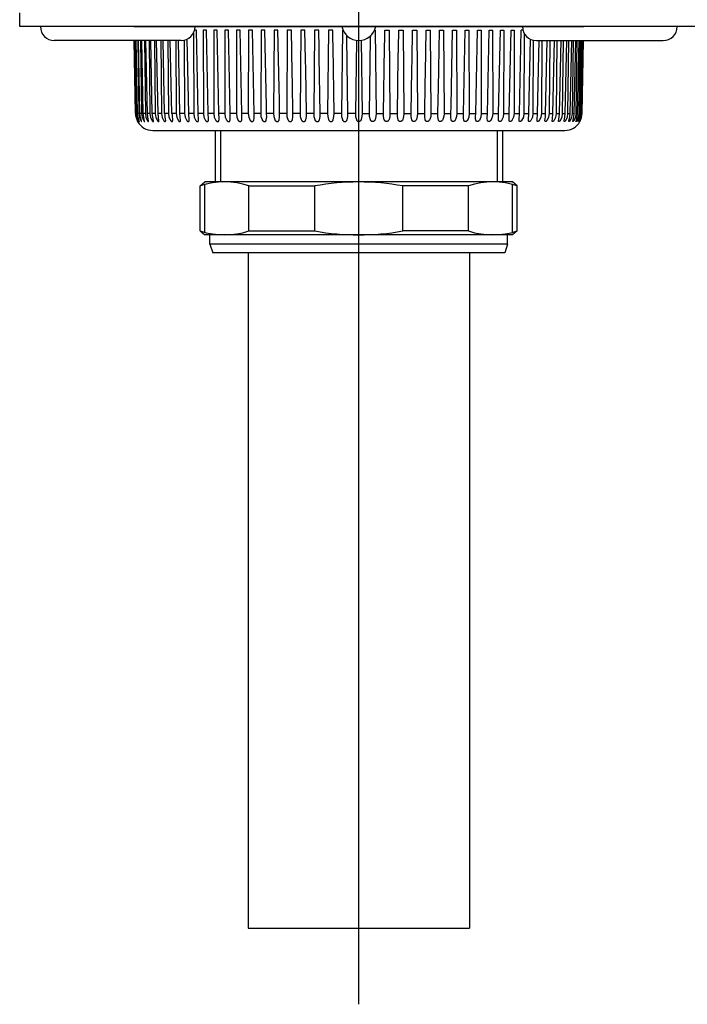
# Model space of a CAD drawing. Extents: x -210 to 210, y -148 to 148.
# Drawn here: x 50 to 70, y -92 to -64 of the extents above; entities that cross this region are included whole.
import ezdxf

# ---------------------------------------------------------------- set-up
doc = ezdxf.new("R2010")
doc.units = 0
doc.linetypes.add('CENTER', pattern=[50.8, 31.75, -6.35, 6.35, -6.35])
doc.layers.add('1_5', color=7, linetype='CONTINUOUS')

msp = doc.modelspace()

# ---------------------------------------------------------------- linework, layer by layer
at = {"layer": '1_5', "color": 110, "linetype": 'CENTER'}
msp.add_line((60.0107, -92), (60.0107, -29.861), dxfattribs=at)
at = {"layer": '1_5', "color": 3, "linetype": 'CONTINUOUS'}
for p, q in [((50.2107, -63.7444), (50.2107, -63.3444)), ((69.8107, -63.7444), (50.2107, -63.7444)), ((53.5107, -63.7444), (66.5107, -63.7444)), ((55.232, -63.9309), (55.2406, -66.2531)), ((55.3161, -63.8444), (55.2654, -63.8444)), ((55.369, -66.2531), (55.3161, -63.8444)), ((55.6075, -63.8444), (55.5175, -63.8444)), ((55.5175, -63.8444), (55.5232, -66.2531)), ((55.6599, -66.2531), (55.6075, -63.8444)), ((55.9163, -63.8444), (55.8212, -63.8444)), ((55.8212, -63.8444), (55.8235, -66.2531)), ((55.968, -66.2531), (55.9163, -63.8444)), ((56.1414, -63.8444), (56.1404, -66.2531)), ((56.2412, -63.8444), (56.1414, -63.8444)), ((56.2921, -66.2531), (56.2412, -63.8444)), ((56.4768, -63.8444), (56.4725, -66.2531)), ((56.581, -63.8444), (56.4768, -63.8444)), ((56.6308, -66.2531), (56.581, -63.8444)), ((56.8262, -63.8444), (56.8185, -66.2531)), ((56.9344, -63.8444), (56.8262, -63.8444)), ((56.9829, -66.2531), (56.9344, -63.8444)), ((57.1882, -63.8444), (57.1772, -66.2531)), ((57.2998, -63.8444), (57.1882, -63.8444)), ((57.3432, -66.0435), (57.2998, -63.8444)), ((57.5613, -63.8444), (57.5471, -66.2531)), ((57.676, -63.8444), (57.5613, -63.8444)), ((57.7089, -65.5248), (57.676, -63.8444)), ((57.944, -63.8444), (57.9266, -66.2531)), ((58.0614, -63.8444), (57.944, -63.8444)), ((58.0853, -65.0749), (58.0614, -63.8444)), ((58.3349, -63.8444), (58.3144, -66.2531)), ((58.4545, -63.8444), (58.3349, -63.8444)), ((58.4709, -64.6997), (58.4545, -63.8444)), ((58.7325, -63.8444), (58.7089, -66.2531)), ((58.8537, -63.8444), (58.7325, -63.8444)), ((58.8637, -64.3735), (58.8537, -63.8444)), ((59.1351, -63.8444), (59.1086, -66.2531)), ((59.2575, -63.8444), (59.1351, -63.8444)), ((59.2619, -64.0855), (59.2575, -63.8444)), ((59.5411, -63.8444), (59.5117, -66.2531)), ((59.5524, -63.8444), (59.5411, -63.8444)), ((59.6682, -64.0705), (59.6671, -64.0076)), ((60.3532, -64.0705), (60.3543, -64.0076)), ((60.4689, -63.8444), (60.4803, -63.8444)), ((60.4803, -63.8444), (60.5096, -66.2531)), ((60.7594, -64.0855), (60.7639, -63.8444)), ((60.7639, -63.8444), (60.8863, -63.8444)), ((60.8863, -63.8444), (60.9128, -66.2531)), ((61.1577, -64.3735), (61.1677, -63.8444)), ((61.1677, -63.8444), (61.2889, -63.8444)), ((61.2889, -63.8444), (61.3125, -66.2531)), ((61.5505, -64.6997), (61.5669, -63.8444)), ((61.5669, -63.8444), (61.6864, -63.8444)), ((61.6864, -63.8444), (61.7069, -66.2531)), ((61.9361, -65.0749), (61.96, -63.8444)), ((61.96, -63.8444), (62.0774, -63.8444)), ((62.0774, -63.8444), (62.0947, -66.2531)), ((62.3124, -65.5248), (62.3454, -63.8444)), ((62.3454, -63.8444), (62.4601, -63.8444)), ((62.4601, -63.8444), (62.4743, -66.2531)), ((62.6781, -66.0435), (62.7215, -63.8444)), ((62.7215, -63.8444), (62.8332, -63.8444)), ((62.8332, -63.8444), (62.8442, -66.2531)), ((63.0385, -66.2531), (63.087, -63.8444)), ((63.087, -63.8444), (63.1952, -63.8444)), ((63.1952, -63.8444), (63.2028, -66.2531)), ((63.3906, -66.2531), (63.4404, -63.8444)), ((63.4404, -63.8444), (63.5446, -63.8444)), ((63.5446, -63.8444), (63.5489, -66.2531)), ((63.7293, -66.2531), (63.7802, -63.8444)), ((63.7802, -63.8444), (63.88, -63.8444)), ((63.88, -63.8444), (63.881, -66.2531)), ((64.0533, -66.2531), (64.1051, -63.8444)), ((64.1051, -63.8444), (64.2002, -63.8444)), ((64.2002, -63.8444), (64.1979, -66.2531)), ((64.3614, -66.2531), (64.4139, -63.8444)), ((64.4139, -63.8444), (64.5038, -63.8444)), ((64.5038, -63.8444), (64.4982, -66.2531)), ((64.6524, -66.2531), (64.7053, -63.8444)), ((64.756, -63.8444), (64.7053, -63.8444)), ((64.7894, -63.9309), (64.7808, -66.2531)), ((54.8781, -64.1444), (51.2107, -64.1444)), ((53.5552, -66.2531), (53.518, -64.1444)), ((53.5267, -64.1444), (53.562, -66.2531)), ((53.5738, -66.2531), (53.535, -64.1444)), ((53.561, -64.1444), (53.5943, -66.2531)), ((53.6178, -66.2531), (53.5774, -64.1444)), ((53.6207, -64.1444), (53.6519, -66.2531)), ((53.6871, -66.2531), (53.6453, -64.1444)), ((53.7057, -64.1444), (53.7347, -66.2531)), ((53.7813, -66.2531), (53.7383, -64.1444)), ((53.8155, -64.1444), (53.8421, -66.2531)), ((53.9001, -66.2531), (53.8561, -64.1444)), ((53.9498, -64.1444), (53.974, -66.2531)), ((54.043, -66.2531), (53.9981, -64.1444)), ((54.108, -64.1444), (54.1296, -66.2531)), ((54.2095, -66.2531), (54.1639, -64.1444)), ((54.2895, -64.1444), (54.3085, -66.2531)), ((54.3988, -66.2531), (54.3528, -64.1444)), ((54.4935, -64.1444), (54.5099, -66.2531)), ((54.6104, -66.2531), (54.5639, -64.1444)), ((54.7194, -64.1444), (54.7329, -66.2531)), ((54.8432, -66.2531), (54.7966, -64.1444)), ((54.9661, -64.1346), (54.9768, -66.2531)), ((55.0964, -66.2531), (55.049, -64.106)), ((59.2661, -64.3247), (59.2619, -64.0855)), ((59.6989, -66.2531), (59.6682, -64.0705)), ((59.945, -64.14), (59.9169, -66.2531)), ((60.0763, -64.14), (60.1045, -66.2531)), ((60.3224, -66.2531), (60.3532, -64.0705)), ((60.7552, -64.3247), (60.7594, -64.0855)), ((64.925, -66.2531), (64.9723, -64.106)), ((65.0553, -64.1346), (65.0445, -66.2531)), ((65.1433, -64.1444), (68.8107, -64.1444)), ((65.1782, -66.2531), (65.2248, -64.1444)), ((65.302, -64.1444), (65.2884, -66.2531)), ((65.411, -66.2531), (65.4574, -64.1444)), ((65.5278, -64.1444), (65.5115, -66.2531)), ((65.6225, -66.2531), (65.6686, -64.1444)), ((65.7319, -64.1444), (65.7129, -66.2531)), ((65.8119, -66.2531), (65.8575, -64.1444)), ((65.9134, -64.1444), (65.8918, -66.2531)), ((65.9784, -66.2531), (66.0232, -64.1444)), ((66.0716, -64.1444), (66.0474, -66.2531)), ((66.1213, -66.2531), (66.1653, -64.1444)), ((66.2059, -64.1444), (66.1792, -66.2531)), ((66.2401, -66.2531), (66.283, -64.1444)), ((66.3157, -64.1444), (66.2867, -66.2531)), ((66.3343, -66.2531), (66.3761, -64.1444)), ((66.4007, -64.1444), (66.3694, -66.2531)), ((66.4036, -66.2531), (66.4439, -64.1444)), ((66.4604, -64.1444), (66.4271, -66.2531)), ((66.4476, -66.2531), (66.4864, -64.1444)), ((66.4947, -64.1444), (66.4594, -66.2531)), ((66.4662, -66.2531), (66.5034, -64.1444)), ((58.868, -64.6197), (58.8637, -64.3735)), ((59.2946, -66.2531), (59.2661, -64.3247)), ((60.7267, -66.2531), (60.7552, -64.3247)), ((61.1534, -64.6197), (61.1577, -64.3735)), ((58.4756, -64.9718), (58.4709, -64.6997)), ((58.8932, -66.2531), (58.868, -64.6197)), ((61.1282, -66.2531), (61.1534, -64.6197)), ((61.5458, -64.9718), (61.5505, -64.6997)), ((58.0908, -65.3918), (58.0853, -65.0749)), ((58.4961, -66.2531), (58.4756, -64.9718)), ((61.5253, -66.2531), (61.5458, -64.9718)), ((61.9306, -65.3918), (61.9361, -65.0749)), ((58.105, -66.2531), (58.0908, -65.3918)), ((61.9164, -66.2531), (61.9306, -65.3918)), ((57.7147, -65.8546), (57.7089, -65.5248)), ((62.3067, -65.8546), (62.3124, -65.5248)), ((57.7214, -66.2531), (57.7147, -65.8546)), ((62.2999, -66.2531), (62.3067, -65.8546)), ((53.562, -66.2531), (53.5552, -66.2531)), ((53.5943, -66.2531), (53.5738, -66.2531)), ((53.6519, -66.2531), (53.6178, -66.2531)), ((53.7347, -66.2531), (53.6871, -66.2531)), ((53.8421, -66.2531), (53.7813, -66.2531)), ((53.974, -66.2531), (53.9001, -66.2531)), ((54.1296, -66.2531), (54.043, -66.2531)), ((54.3085, -66.2531), (54.2095, -66.2531)), ((54.5099, -66.2531), (54.3988, -66.2531)), ((54.7329, -66.2531), (54.6104, -66.2531)), ((54.8592, -66.4465), (54.8432, -66.2531)), ((54.9768, -66.2531), (54.8432, -66.2531)), ((55.1093, -66.4364), (55.0964, -66.2531)), ((55.2406, -66.2531), (55.0964, -66.2531)), ((55.3792, -66.4249), (55.369, -66.2531)), ((55.5232, -66.2531), (55.369, -66.2531)), ((55.6677, -66.4115), (55.6599, -66.2531)), ((55.8235, -66.2531), (55.6599, -66.2531)), ((55.9737, -66.3959), (55.968, -66.2531)), ((56.1404, -66.2531), (55.968, -66.2531)), ((56.296, -66.3773), (56.2921, -66.2531)), ((56.4725, -66.2531), (56.2921, -66.2531)), ((56.6334, -66.3543), (56.6308, -66.2531)), ((56.8185, -66.2531), (56.6308, -66.2531)), ((56.9843, -66.3229), (56.9829, -66.2531)), ((57.1772, -66.2531), (56.9829, -66.2531)), ((57.3469, -66.2531), (57.3432, -66.0435)), ((57.5471, -66.2531), (57.3469, -66.2531)), ((57.9266, -66.2531), (57.7214, -66.2531)), ((58.3144, -66.2531), (58.105, -66.2531)), ((58.7089, -66.2531), (58.4961, -66.2531)), ((59.1086, -66.2531), (58.8932, -66.2531)), ((59.5117, -66.2531), (59.2946, -66.2531)), ((59.9169, -66.2531), (59.6989, -66.2531)), ((60.1045, -66.2531), (60.3224, -66.2531)), ((60.5096, -66.2531), (60.7267, -66.2531)), ((60.9128, -66.2531), (61.1282, -66.2531)), ((61.3125, -66.2531), (61.5253, -66.2531)), ((61.7069, -66.2531), (61.9164, -66.2531)), ((62.0947, -66.2531), (62.2999, -66.2531)), ((62.4743, -66.2531), (62.6745, -66.2531)), ((62.6745, -66.2531), (62.6781, -66.0435)), ((62.8442, -66.2531), (63.0385, -66.2531)), ((63.0371, -66.3229), (63.0385, -66.2531)), ((63.2028, -66.2531), (63.3906, -66.2531)), ((63.388, -66.3543), (63.3906, -66.2531)), ((63.5489, -66.2531), (63.7293, -66.2531)), ((63.7253, -66.3773), (63.7293, -66.2531)), ((63.881, -66.2531), (64.0533, -66.2531)), ((64.0477, -66.3959), (64.0533, -66.2531)), ((64.1979, -66.2531), (64.3614, -66.2531)), ((64.3537, -66.4115), (64.3614, -66.2531)), ((64.4982, -66.2531), (64.6524, -66.2531)), ((64.6422, -66.4249), (64.6524, -66.2531)), ((64.7808, -66.2531), (64.925, -66.2531)), ((64.912, -66.4364), (64.925, -66.2531)), ((65.0445, -66.2531), (65.1782, -66.2531)), ((65.1621, -66.4465), (65.1782, -66.2531)), ((65.2884, -66.2531), (65.411, -66.2531)), ((65.5115, -66.2531), (65.6225, -66.2531)), ((65.7129, -66.2531), (65.8119, -66.2531)), ((65.8918, -66.2531), (65.9784, -66.2531)), ((66.0474, -66.2531), (66.1213, -66.2531)), ((66.1792, -66.2531), (66.2401, -66.2531)), ((66.2867, -66.2531), (66.3343, -66.2531)), ((66.3694, -66.2531), (66.4036, -66.2531)), ((66.4271, -66.2531), (66.4476, -66.2531)), ((66.4594, -66.2531), (66.4662, -66.2531)), ((53.7327, -66.4892), (53.7337, -66.4859)), ((66.2887, -66.4892), (66.2877, -66.4859)), ((54.0544, -66.7444), (65.967, -66.7444)), ((55.8607, -66.7444), (55.8607, -68.2343)), ((64.1607, -66.7444), (64.1607, -68.2343)), ((55.4307, -68.3493), (55.5645, -68.2343)), ((64.4569, -68.2343), (55.5645, -68.2343)), ((64.5907, -68.3493), (64.4569, -68.2343)), ((55.4307, -69.6493), (55.4307, -68.3493)), ((55.5645, -69.6897), (55.5645, -68.309)), ((56.8359, -69.6493), (56.8359, -68.3493)), ((56.8359, -68.3493), (58.7393, -68.3493)), ((58.7393, -69.6493), (58.7393, -68.3493)), ((61.2821, -69.6493), (61.2821, -68.3493)), ((63.1855, -68.3493), (61.2821, -68.3493)), ((63.1855, -69.6493), (63.1855, -68.3493)), ((64.4569, -69.6897), (64.4569, -68.309)), ((64.5907, -69.6493), (64.5907, -68.3493)), ((55.4307, -69.6493), (55.5645, -69.7643)), ((56.8359, -69.6493), (58.7393, -69.6493)), ((63.1855, -69.6493), (61.2821, -69.6493)), ((64.5907, -69.6493), (64.4569, -69.7643)), ((64.4569, -69.7643), (55.5645, -69.7643)), ((55.7107, -70.0343), (55.7107, -69.7643)), ((64.3107, -70.0343), (64.3107, -69.7643)), ((64.3107, -70.0343), (55.7107, -70.0343)), ((55.7107, -70.0343), (55.794, -70.2843)), ((64.2274, -70.2843), (55.794, -70.2843)), ((56.8107, -70.2843), (56.8107, -89.7977)), ((63.2107, -70.2843), (63.2107, -89.7977)), ((64.3107, -70.0343), (64.2274, -70.2843))]:
    msp.add_line(p, q, dxfattribs=at)
at = {"layer": '1_5', "color": 110, "linetype": 'CONTINUOUS'}
for p, q in [((56.0107, -66.7444), (56.0107, -68.2343)), ((64.0107, -66.7444), (64.0107, -68.2343))]:
    msp.add_line(p, q, dxfattribs=at)
at = {"layer": '1_5', "color": 112, "linetype": 'CONTINUOUS'}
msp.add_line((56.8107, -89.7977), (63.2107, -89.7977), dxfattribs=at)
at = {"layer": '1_5', "color": 3, "linetype": 'CONTINUOUS'}
for points in [[(53.562, -66.2531), (53.5789, -66.3723), (53.6261, -66.4831), (53.6285, -66.4867), (53.6314, -66.4891)], [(53.6314, -66.4891), (53.6303, -66.4852), (53.5898, -66.3721), (53.5738, -66.2531)], [(53.5943, -66.2531), (53.6114, -66.3725), (53.6615, -66.4822), (53.6642, -66.4855), (53.6671, -66.4884), (53.6698, -66.4879)], [(53.6698, -66.4879), (53.669, -66.4836), (53.6679, -66.4797), (53.6326, -66.3687), (53.6178, -66.2531)], [(53.6519, -66.2531), (53.6689, -66.371), (53.7197, -66.4787), (53.7226, -66.4822), (53.7254, -66.4852), (53.7284, -66.4879), (53.7322, -66.4894), (53.7327, -66.4892)], [(53.7337, -66.4859), (53.7332, -66.4817), (53.7323, -66.4777), (53.701, -66.3671), (53.6871, -66.2531)], [(53.7347, -66.2531), (53.7519, -66.3715), (53.8053, -66.4787), (53.808, -66.4816), (53.8109, -66.4845), (53.8142, -66.4872), (53.8179, -66.4892), (53.8218, -66.4881), (53.8227, -66.484), (53.8227, -66.483)], [(53.8227, -66.483), (53.8223, -66.4784), (53.8216, -66.474), (53.7943, -66.3649), (53.7813, -66.2531)], [(53.8421, -66.2531), (53.8587, -66.3685), (53.9103, -66.4731), (53.9135, -66.4767), (53.9165, -66.4799), (53.9199, -66.4831), (53.9232, -66.4858), (53.9268, -66.4881), (53.9306, -66.4894), (53.9346, -66.4881), (53.9363, -66.484), (53.9366, -66.4797), (53.9366, -66.4794)], [(53.9366, -66.4794), (53.9363, -66.4748), (53.9357, -66.47), (53.912, -66.3625), (53.9001, -66.2531)], [(53.974, -66.2531), (53.9911, -66.3709), (54.0468, -66.4761), (54.0501, -66.4793), (54.0533, -66.4822), (54.0567, -66.4848), (54.0603, -66.4872), (54.0643, -66.4889), (54.0685, -66.4894), (54.0722, -66.4873), (54.074, -66.4836), (54.0747, -66.479), (54.0748, -66.4748)], [(54.0748, -66.4748), (54.0746, -66.47), (54.074, -66.465), (54.0539, -66.3597), (54.043, -66.2531)], [(54.1296, -66.2531), (54.1469, -66.3713), (54.2043, -66.4761), (54.2078, -66.4793), (54.2112, -66.4822), (54.2149, -66.4848), (54.2184, -66.4869), (54.2222, -66.4886), (54.2261, -66.4894), (54.2303, -66.4888), (54.2336, -66.4862), (54.2355, -66.4822), (54.2365, -66.4777), (54.2368, -66.4733), (54.2369, -66.4693)], [(54.2369, -66.4693), (54.2367, -66.465), (54.2197, -66.3595), (54.2095, -66.2531)], [(54.3085, -66.2531), (54.3246, -66.3674), (54.3782, -66.4696), (54.3816, -66.4731), (54.3847, -66.4761), (54.3884, -66.4793), (54.392, -66.4822), (54.3955, -66.4845), (54.3993, -66.4867), (54.403, -66.4883), (54.4072, -66.4893), (54.4114, -66.4893), (54.4152, -66.4877), (54.4181, -66.4848), (54.4199, -66.4812), (54.4211, -66.477), (54.4218, -66.4725), (54.4221, -66.4683), (54.4222, -66.4638), (54.4221, -66.4628)], [(54.5099, -66.2531), (54.5252, -66.3651), (54.5769, -66.4657), (54.5804, -66.4695), (54.584, -66.4731), (54.5872, -66.476), (54.5904, -66.4787), (54.5943, -66.4816), (54.598, -66.4841), (54.6016, -66.4861), (54.6056, -66.4879), (54.6096, -66.489), (54.6139, -66.4895), (54.618, -66.4888), (54.6218, -66.4868), (54.6246, -66.4838), (54.6266, -66.4802), (54.6279, -66.4763), (54.6289, -66.4717), (54.6295, -66.467), (54.6298, -66.4629), (54.6299, -66.4586), (54.6299, -66.4552)], [(54.7329, -66.2531), (54.7481, -66.3653), (54.8005, -66.4657), (54.8041, -66.4695), (54.807, -66.4723), (54.8104, -66.4754), (54.8137, -66.478), (54.817, -66.4805), (54.8209, -66.4831), (54.8245, -66.4852), (54.8282, -66.4869), (54.8325, -66.4884), (54.8366, -66.4893), (54.8406, -66.4894), (54.845, -66.4886), (54.8489, -66.4865), (54.852, -66.4834), (54.8544, -66.4797), (54.8561, -66.4756), (54.8572, -66.4717), (54.8581, -66.467), (54.8587, -66.4629), (54.859, -66.4586), (54.8592, -66.4542), (54.8593, -66.4483), (54.8592, -66.4465)], [(54.9768, -66.2531), (54.9911, -66.3629), (55.041, -66.4618), (55.0446, -66.4657), (55.0483, -66.4695), (55.0514, -66.4723), (55.0549, -66.4754), (55.0583, -66.478), (55.0617, -66.4805), (55.0659, -66.4831), (55.0696, -66.4852), (55.0735, -66.4869), (55.0774, -66.4883), (55.0819, -66.4892), (55.0863, -66.4895), (55.0907, -66.4888), (55.0946, -66.4873), (55.0981, -66.4848), (55.101, -66.4817), (55.1034, -66.4777), (55.1053, -66.4733), (55.1066, -66.4692), (55.1076, -66.4643), (55.1083, -66.4601), (55.1088, -66.4557), (55.1093, -66.4461), (55.1093, -66.4364)], [(55.2406, -66.2531), (55.2546, -66.363), (55.3047, -66.4618), (55.3084, -66.4657), (55.3122, -66.4695), (55.3153, -66.4723), (55.3189, -66.4754), (55.3224, -66.478), (55.326, -66.4805), (55.3295, -66.4826), (55.3335, -66.4848), (55.3377, -66.4867), (55.3418, -66.4881), (55.346, -66.489), (55.3503, -66.4895), (55.3547, -66.4892), (55.3591, -66.4881), (55.363, -66.4862), (55.3665, -66.4834), (55.3693, -66.4802), (55.3717, -66.4763), (55.3735, -66.4725), (55.375, -66.4683), (55.3761, -66.4643), (55.377, -66.4601), (55.3777, -66.4557), (55.3791, -66.4403), (55.3792, -66.4249)], [(55.5232, -66.2531), (55.536, -66.3605), (55.5833, -66.4577), (55.5869, -66.4618), (55.5907, -66.4657), (55.5946, -66.4695), (55.5977, -66.4723), (55.6015, -66.4754), (55.6051, -66.478), (55.6087, -66.4805), (55.6123, -66.4826), (55.6166, -66.4848), (55.6209, -66.4867), (55.6252, -66.4881), (55.6296, -66.489), (55.6342, -66.4895), (55.6383, -66.4893), (55.6426, -66.4884), (55.6468, -66.4868), (55.6504, -66.4845), (55.6535, -66.4817), (55.6563, -66.4784), (55.6585, -66.4748), (55.6605, -66.4709), (55.662, -66.467), (55.6633, -66.4629), (55.6644, -66.4586), (55.6653, -66.4542), (55.6675, -66.4329), (55.6677, -66.4115)], [(55.8235, -66.2531), (55.8359, -66.3604), (55.883, -66.4577), (55.8866, -66.4618), (55.8904, -66.4657), (55.8944, -66.4695), (55.8976, -66.4723), (55.9014, -66.4754), (55.9051, -66.478), (55.9089, -66.4805), (55.9126, -66.4826), (55.9162, -66.4845), (55.9207, -66.4864), (55.9252, -66.4879), (55.9293, -66.4888), (55.9333, -66.4894), (55.9379, -66.4894), (55.9421, -66.4889), (55.9465, -66.4877), (55.9505, -66.4859), (55.9542, -66.4834), (55.9576, -66.4802), (55.9603, -66.477), (55.9627, -66.4733), (55.9648, -66.4692), (55.9668, -66.4643), (55.9682, -66.4601), (55.9694, -66.4557), (55.9734, -66.4259), (55.9737, -66.3959)], [(56.1404, -66.2531), (56.1517, -66.3577), (56.1954, -66.4535), (56.1989, -66.4577), (56.2026, -66.4618), (56.2065, -66.4657), (56.2104, -66.4695), (56.2137, -66.4723), (56.2176, -66.4754), (56.2214, -66.478), (56.2252, -66.4805), (56.229, -66.4826), (56.2328, -66.4845), (56.2365, -66.4861), (56.2404, -66.4874), (56.245, -66.4886), (56.249, -66.4892), (56.2532, -66.4895), (56.2578, -66.4892), (56.262, -66.4884), (56.2662, -66.4871), (56.2699, -66.4852), (56.2736, -66.4827), (56.2769, -66.4797), (56.2799, -66.4763), (56.2825, -66.4725), (56.2848, -66.4683), (56.2867, -66.4643), (56.2883, -66.4601), (56.2897, -66.4557), (56.2912, -66.4503), (56.2957, -66.4139), (56.296, -66.3773)], [(56.4725, -66.2531), (56.4833, -66.3576), (56.5264, -66.4535), (56.5299, -66.4577), (56.5336, -66.4618), (56.5375, -66.4657), (56.5415, -66.4695), (56.5448, -66.4723), (56.5487, -66.4754), (56.5525, -66.478), (56.5565, -66.4805), (56.5603, -66.4826), (56.5642, -66.4845), (56.5681, -66.4861), (56.5721, -66.4874), (56.5761, -66.4884), (56.5801, -66.4891), (56.5847, -66.4895), (56.5888, -66.4894), (56.5933, -66.4887), (56.5977, -66.4875), (56.6017, -66.4859), (56.6053, -66.4838), (56.6087, -66.4812), (56.6118, -66.4784), (56.6149, -66.4748), (56.6177, -66.4709), (56.6199, -66.467), (56.6219, -66.4629), (56.6237, -66.4586), (56.6253, -66.4542), (56.6265, -66.4503), (56.6329, -66.4025), (56.6334, -66.3543)], [(56.8185, -66.2531), (56.8287, -66.3576), (56.8712, -66.4535), (56.8749, -66.458), (56.8788, -66.4622), (56.8828, -66.4663), (56.8864, -66.4696), (56.8896, -66.4723), (56.8936, -66.4754), (56.8974, -66.478), (56.9014, -66.4805), (56.9053, -66.4827), (56.9092, -66.4845), (56.9132, -66.4861), (56.9173, -66.4874), (56.9214, -66.4884), (56.9256, -66.4891), (56.9303, -66.4895), (56.9346, -66.4894), (56.9387, -66.4888), (56.9432, -66.4877), (56.9474, -66.4862), (56.9515, -66.484), (56.955, -66.4817), (56.9582, -66.479), (56.9616, -66.4755), (56.9647, -66.4717), (56.9669, -66.4683), (56.9695, -66.4638), (56.9714, -66.4599), (56.9735, -66.4549), (56.9753, -66.4497), (56.9842, -66.3866), (56.9843, -66.3229)], [(57.1772, -66.2531), (57.1846, -66.3451), (57.2143, -66.4325), (57.2209, -66.4433), (57.2283, -66.4535), (57.232, -66.458), (57.2358, -66.4622), (57.2399, -66.4663), (57.2435, -66.4696), (57.2467, -66.4723), (57.2507, -66.4754), (57.2545, -66.478), (57.2585, -66.4805), (57.2625, -66.4827), (57.2665, -66.4845), (57.2705, -66.4861), (57.2747, -66.4874), (57.2789, -66.4884), (57.2832, -66.4891), (57.2873, -66.4894), (57.2918, -66.4894), (57.2961, -66.4889), (57.3001, -66.4881), (57.3043, -66.4868), (57.3087, -66.4848), (57.3124, -66.4827), (57.3158, -66.4802), (57.3195, -66.477), (57.3223, -66.474), (57.3249, -66.4709), (57.3274, -66.4672), (57.3301, -66.4627), (57.3324, -66.4583), (57.3346, -66.4532), (57.3365, -66.448), (57.3486, -66.3509), (57.3469, -66.2531)], [(57.5471, -66.2531), (57.5539, -66.345), (57.5826, -66.4325), (57.5891, -66.4433), (57.5964, -66.4535), (57.6, -66.458), (57.6039, -66.4622), (57.6079, -66.4663), (57.6115, -66.4696), (57.6147, -66.4723), (57.6187, -66.4754), (57.6225, -66.478), (57.6266, -66.4805), (57.6306, -66.4827), (57.6346, -66.4845), (57.6387, -66.4861), (57.6429, -66.4874), (57.6472, -66.4884), (57.6516, -66.4891), (57.6558, -66.4894), (57.6604, -66.4894), (57.6648, -66.4889), (57.6689, -66.4881), (57.6734, -66.4868), (57.6772, -66.4852), (57.6811, -66.4831), (57.6848, -66.4807), (57.6885, -66.4777), (57.6916, -66.4748), (57.6944, -66.4717), (57.697, -66.4683), (57.6993, -66.465), (57.7014, -66.4615), (57.704, -66.4566), (57.7064, -66.4515), (57.7085, -66.4462), (57.7224, -66.3502), (57.7214, -66.2531)], [(57.9266, -66.2531), (57.9331, -66.3448), (57.9605, -66.4325), (57.9669, -66.4433), (57.9741, -66.4535), (57.9776, -66.458), (57.9814, -66.4622), (57.9854, -66.4663), (57.989, -66.4696), (57.9921, -66.4723), (57.9961, -66.4754), (58, -66.478), (58.004, -66.4805), (58.008, -66.4827), (58.0121, -66.4845), (58.0162, -66.4861), (58.0205, -66.4874), (58.0248, -66.4884), (58.0293, -66.4891), (58.0335, -66.4894), (58.0383, -66.4894), (58.0428, -66.4889), (58.0471, -66.4881), (58.0517, -66.4868), (58.0556, -66.4852), (58.0597, -66.4831), (58.0635, -66.4807), (58.0675, -66.4777), (58.0707, -66.4748), (58.0737, -66.4717), (58.0765, -66.4683), (58.0789, -66.465), (58.0812, -66.4615), (58.0841, -66.4566), (58.0866, -66.4515), (58.0889, -66.4462), (58.0905, -66.4421), (58.0919, -66.4379), (58.1052, -66.346), (58.105, -66.2531)], [(58.3144, -66.2531), (58.3203, -66.3446), (58.3466, -66.4325), (58.3527, -66.4433), (58.3597, -66.4535), (58.3632, -66.458), (58.367, -66.4622), (58.3709, -66.4663), (58.3744, -66.4696), (58.3775, -66.4723), (58.3815, -66.4754), (58.3853, -66.478), (58.3894, -66.4805), (58.3934, -66.4827), (58.3974, -66.4845), (58.4016, -66.4861), (58.4059, -66.4874), (58.4103, -66.4884), (58.4148, -66.4891), (58.4191, -66.4894), (58.4239, -66.4894), (58.4286, -66.4889), (58.433, -66.4881), (58.4368, -66.487), (58.441, -66.4855), (58.4451, -66.4836), (58.4492, -66.4812), (58.4533, -66.4784), (58.4567, -66.4755), (58.4599, -66.4725), (58.4629, -66.4692), (58.4662, -66.465), (58.4686, -66.4615), (58.4717, -66.4566), (58.4744, -66.4515), (58.4769, -66.4462), (58.4786, -66.4421), (58.4802, -66.4379), (58.4956, -66.3461), (58.4961, -66.2531)], [(58.7089, -66.2531), (58.7142, -66.3445), (58.7391, -66.4325), (58.7451, -66.4433), (58.7519, -66.4535), (58.7554, -66.458), (58.759, -66.4622), (58.7629, -66.4663), (58.7663, -66.4696), (58.7694, -66.4723), (58.7733, -66.4754), (58.7771, -66.478), (58.7811, -66.4805), (58.7851, -66.4827), (58.7892, -66.4845), (58.7933, -66.4861), (58.7976, -66.4874), (58.8021, -66.4884), (58.8066, -66.4891), (58.811, -66.4894), (58.8151, -66.4894), (58.8191, -66.4891), (58.8235, -66.4884), (58.8282, -66.4873), (58.8324, -66.4859), (58.8366, -66.484), (58.841, -66.4817), (58.8451, -66.479), (58.8487, -66.4763), (58.8521, -66.4733), (58.8553, -66.47), (58.8587, -66.4661), (58.8613, -66.4627), (58.8643, -66.4583), (58.8673, -66.4532), (58.8701, -66.448), (58.8719, -66.4442), (58.8737, -66.44), (58.8755, -66.4354), (58.8921, -66.345), (58.8932, -66.2531)], [(59.1086, -66.2531), (59.1132, -66.3443), (59.1367, -66.4325), (59.1425, -66.4433), (59.1491, -66.4535), (59.1524, -66.458), (59.156, -66.4622), (59.1598, -66.4663), (59.1631, -66.4696), (59.1662, -66.4723), (59.17, -66.4754), (59.1738, -66.478), (59.1777, -66.4805), (59.1817, -66.4827), (59.1857, -66.4845), (59.1899, -66.4861), (59.1942, -66.4874), (59.1986, -66.4884), (59.2032, -66.4891), (59.2076, -66.4894), (59.2117, -66.4894), (59.2158, -66.4891), (59.2203, -66.4884), (59.2242, -66.4875), (59.2285, -66.4862), (59.2327, -66.4845), (59.2364, -66.4827), (59.2406, -66.4802), (59.2443, -66.4777), (59.2479, -66.4748), (59.2513, -66.4717), (59.2546, -66.4683), (59.2574, -66.465), (59.2602, -66.4615), (59.2636, -66.4566), (59.2667, -66.4515), (59.2695, -66.4462), (59.2715, -66.4421), (59.2734, -66.4379), (59.2927, -66.3465), (59.2946, -66.2531)], [(59.5117, -66.2531), (59.5158, -66.3441), (59.5378, -66.4325), (59.5433, -66.4433), (59.5497, -66.4535), (59.5529, -66.458), (59.5563, -66.4622), (59.56, -66.4663), (59.5633, -66.4696), (59.5672, -66.4731), (59.5709, -66.4761), (59.5747, -66.4787), (59.5786, -66.4811), (59.5825, -66.4831), (59.5863, -66.4848), (59.5905, -66.4864), (59.5948, -66.4876), (59.5991, -66.4886), (59.6036, -66.4892), (59.6082, -66.4895), (59.6123, -66.4894), (59.6164, -66.489), (59.6209, -66.4883), (59.625, -66.4873), (59.6294, -66.4859), (59.6338, -66.484), (59.6375, -66.4822), (59.6417, -66.4797), (59.6456, -66.477), (59.6493, -66.474), (59.6528, -66.4709), (59.6563, -66.4672), (59.6593, -66.4638), (59.6624, -66.4599), (59.6647, -66.4566), (59.6669, -66.4532), (59.669, -66.4497), (59.671, -66.4462), (59.6731, -66.4421), (59.6751, -66.4379), (59.6963, -66.3467), (59.6989, -66.2531)], [(59.9169, -66.2531), (59.9203, -66.3439), (59.9407, -66.4325), (59.9459, -66.4433), (59.952, -66.4535), (59.9551, -66.458), (59.9585, -66.4622), (59.962, -66.4663), (59.9652, -66.4696), (59.969, -66.4731), (59.9727, -66.4761), (59.9763, -66.4787), (59.9802, -66.4811), (59.9841, -66.4831), (59.9878, -66.4848), (59.9919, -66.4864), (59.9962, -66.4876), (60.0005, -66.4886), (60.005, -66.4892), (60.0094, -66.4895), (60.0107, -66.4895)], [(60.1045, -66.2531), (60.1011, -66.3439), (60.0806, -66.4325), (60.0754, -66.4433), (60.0693, -66.4535), (60.0662, -66.458), (60.0629, -66.4622), (60.0594, -66.4663), (60.0562, -66.4696), (60.0524, -66.4731), (60.0487, -66.4761), (60.045, -66.4787), (60.0412, -66.4811), (60.0373, -66.4831), (60.0336, -66.4848), (60.0295, -66.4864), (60.0252, -66.4876), (60.0209, -66.4886), (60.0164, -66.4892), (60.012, -66.4895), (60.0107, -66.4895)], [(60.5096, -66.2531), (60.5056, -66.3441), (60.4836, -66.4325), (60.4781, -66.4433), (60.4717, -66.4535), (60.4685, -66.458), (60.4651, -66.4622), (60.4614, -66.4663), (60.4581, -66.4696), (60.4542, -66.4731), (60.4505, -66.4761), (60.4467, -66.4787), (60.4427, -66.4811), (60.4388, -66.4831), (60.4351, -66.4848), (60.4309, -66.4864), (60.4266, -66.4876), (60.4223, -66.4886), (60.4177, -66.4892), (60.4132, -66.4895), (60.4091, -66.4894), (60.405, -66.489), (60.4004, -66.4883), (60.3964, -66.4873), (60.392, -66.4859), (60.3876, -66.484), (60.3839, -66.4822), (60.3797, -66.4797), (60.3758, -66.477), (60.3721, -66.474), (60.3686, -66.4709), (60.365, -66.4672), (60.3621, -66.4638), (60.359, -66.4599), (60.3567, -66.4566), (60.3544, -66.4532), (60.3523, -66.4497), (60.3504, -66.4462), (60.3482, -66.4421), (60.3463, -66.4379), (60.3251, -66.3467), (60.3224, -66.2531)], [(60.9128, -66.2531), (60.9081, -66.3443), (60.8846, -66.4325), (60.8789, -66.4433), (60.8723, -66.4535), (60.869, -66.458), (60.8654, -66.4622), (60.8616, -66.4663), (60.8582, -66.4696), (60.8552, -66.4723), (60.8514, -66.4754), (60.8476, -66.478), (60.8436, -66.4805), (60.8397, -66.4827), (60.8357, -66.4845), (60.8315, -66.4861), (60.8272, -66.4874), (60.8228, -66.4884), (60.8182, -66.4891), (60.8138, -66.4894), (60.8097, -66.4894), (60.8056, -66.4891), (60.8011, -66.4884), (60.7971, -66.4875), (60.7929, -66.4862), (60.7886, -66.4845), (60.7849, -66.4827), (60.7808, -66.4802), (60.7771, -66.4777), (60.7735, -66.4748), (60.7701, -66.4717), (60.7668, -66.4683), (60.7639, -66.465), (60.7612, -66.4615), (60.7578, -66.4566), (60.7547, -66.4515), (60.7519, -66.4462), (60.7499, -66.4421), (60.748, -66.4379), (60.7287, -66.3465), (60.7267, -66.2531)], [(61.3125, -66.2531), (61.3072, -66.3445), (61.2822, -66.4325), (61.2763, -66.4433), (61.2694, -66.4535), (61.266, -66.458), (61.2624, -66.4622), (61.2585, -66.4663), (61.2551, -66.4696), (61.252, -66.4723), (61.2481, -66.4754), (61.2443, -66.478), (61.2403, -66.4805), (61.2362, -66.4827), (61.2322, -66.4845), (61.2281, -66.4861), (61.2237, -66.4874), (61.2193, -66.4884), (61.2148, -66.4891), (61.2104, -66.4894), (61.2063, -66.4894), (61.2023, -66.4891), (61.1978, -66.4884), (61.1932, -66.4873), (61.1889, -66.4859), (61.1847, -66.484), (61.1804, -66.4817), (61.1763, -66.479), (61.1727, -66.4763), (61.1693, -66.4733), (61.1661, -66.47), (61.1627, -66.4661), (61.1601, -66.4627), (61.1571, -66.4583), (61.154, -66.4532), (61.1513, -66.448), (61.1495, -66.4442), (61.1477, -66.44), (61.1458, -66.4354), (61.1293, -66.345), (61.1282, -66.2531)], [(61.7069, -66.2531), (61.7011, -66.3446), (61.6748, -66.4325), (61.6687, -66.4433), (61.6616, -66.4535), (61.6581, -66.458), (61.6544, -66.4622), (61.6505, -66.4663), (61.647, -66.4696), (61.6438, -66.4723), (61.6399, -66.4754), (61.636, -66.478), (61.632, -66.4805), (61.628, -66.4827), (61.624, -66.4845), (61.6198, -66.4861), (61.6155, -66.4874), (61.6111, -66.4884), (61.6066, -66.4891), (61.6023, -66.4894), (61.5975, -66.4894), (61.5928, -66.4889), (61.5884, -66.4881), (61.5845, -66.487), (61.5804, -66.4855), (61.5763, -66.4836), (61.5722, -66.4812), (61.5681, -66.4784), (61.5647, -66.4755), (61.5615, -66.4725), (61.5585, -66.4692), (61.5552, -66.465), (61.5527, -66.4615), (61.5497, -66.4566), (61.547, -66.4515), (61.5445, -66.4462), (61.5427, -66.4421), (61.5412, -66.4379), (61.5258, -66.3461), (61.5253, -66.2531)], [(62.0947, -66.2531), (62.0883, -66.3448), (62.0608, -66.4325), (62.0545, -66.4433), (62.0473, -66.4535), (62.0437, -66.458), (62.04, -66.4622), (62.036, -66.4663), (62.0324, -66.4696), (62.0292, -66.4723), (62.0253, -66.4754), (62.0214, -66.478), (62.0174, -66.4805), (62.0133, -66.4827), (62.0093, -66.4845), (62.0052, -66.4861), (62.0009, -66.4874), (61.9966, -66.4884), (61.9921, -66.4891), (61.9878, -66.4894), (61.9831, -66.4894), (61.9786, -66.4889), (61.9743, -66.4881), (61.9697, -66.4868), (61.9658, -66.4852), (61.9617, -66.4831), (61.9579, -66.4807), (61.9539, -66.4777), (61.9507, -66.4748), (61.9477, -66.4717), (61.9449, -66.4683), (61.9424, -66.465), (61.9402, -66.4615), (61.9373, -66.4566), (61.9348, -66.4515), (61.9325, -66.4462), (61.9309, -66.4421), (61.9294, -66.4379), (61.9162, -66.346), (61.9164, -66.2531)], [(62.4743, -66.2531), (62.4675, -66.345), (62.4388, -66.4325), (62.4323, -66.4433), (62.425, -66.4535), (62.4213, -66.458), (62.4175, -66.4622), (62.4135, -66.4663), (62.4099, -66.4696), (62.4067, -66.4723), (62.4027, -66.4754), (62.3988, -66.478), (62.3948, -66.4805), (62.3908, -66.4827), (62.3868, -66.4845), (62.3827, -66.4861), (62.3785, -66.4874), (62.3742, -66.4884), (62.3698, -66.4891), (62.3656, -66.4894), (62.361, -66.4894), (62.3566, -66.4889), (62.3524, -66.4881), (62.348, -66.4868), (62.3442, -66.4852), (62.3403, -66.4831), (62.3366, -66.4807), (62.3328, -66.4777), (62.3298, -66.4748), (62.327, -66.4717), (62.3244, -66.4683), (62.3221, -66.465), (62.3199, -66.4615), (62.3173, -66.4566), (62.315, -66.4515), (62.3129, -66.4462), (62.299, -66.3502), (62.2999, -66.2531)], [(62.8442, -66.2531), (62.8368, -66.3451), (62.8071, -66.4325), (62.8005, -66.4433), (62.7931, -66.4535), (62.7894, -66.458), (62.7855, -66.4622), (62.7815, -66.4663), (62.7779, -66.4696), (62.7747, -66.4723), (62.7707, -66.4754), (62.7668, -66.478), (62.7628, -66.4805), (62.7588, -66.4827), (62.7549, -66.4845), (62.7508, -66.4861), (62.7467, -66.4874), (62.7425, -66.4884), (62.7382, -66.4891), (62.7341, -66.4894), (62.7296, -66.4894), (62.7253, -66.4889), (62.7213, -66.4881), (62.717, -66.4868), (62.7127, -66.4848), (62.7089, -66.4827), (62.7056, -66.4802), (62.7019, -66.477), (62.6991, -66.474), (62.6965, -66.4709), (62.694, -66.4672), (62.6913, -66.4627), (62.689, -66.4583), (62.6868, -66.4532), (62.6849, -66.448), (62.6728, -66.3509), (62.6745, -66.2531)], [(63.2028, -66.2531), (63.1927, -66.3576), (63.1502, -66.4535), (63.1465, -66.458), (63.1426, -66.4622), (63.1386, -66.4663), (63.135, -66.4696), (63.1318, -66.4723), (63.1278, -66.4754), (63.124, -66.478), (63.12, -66.4805), (63.1161, -66.4827), (63.1122, -66.4845), (63.1082, -66.4861), (63.1041, -66.4874), (63.1, -66.4884), (63.0958, -66.4891), (63.0911, -66.4895), (63.0868, -66.4894), (63.0827, -66.4888), (63.0782, -66.4877), (63.074, -66.4862), (63.0699, -66.484), (63.0664, -66.4817), (63.0632, -66.479), (63.0598, -66.4755), (63.0567, -66.4717), (63.0545, -66.4683), (63.0519, -66.4638), (63.05, -66.4599), (63.0479, -66.4549), (63.0461, -66.4497), (63.0372, -66.3866), (63.0371, -66.3229)], [(63.5489, -66.2531), (63.5381, -66.3576), (63.495, -66.4535), (63.4915, -66.4577), (63.4878, -66.4618), (63.4839, -66.4657), (63.4799, -66.4695), (63.4766, -66.4723), (63.4726, -66.4754), (63.4688, -66.478), (63.4649, -66.4805), (63.461, -66.4826), (63.4572, -66.4845), (63.4533, -66.4861), (63.4493, -66.4874), (63.4453, -66.4884), (63.4413, -66.4891), (63.4367, -66.4895), (63.4326, -66.4894), (63.428, -66.4887), (63.4237, -66.4875), (63.4197, -66.4859), (63.4161, -66.4838), (63.4126, -66.4812), (63.4096, -66.4784), (63.4065, -66.4748), (63.4037, -66.4709), (63.4015, -66.467), (63.3995, -66.4629), (63.3977, -66.4586), (63.3961, -66.4542), (63.3949, -66.4503), (63.3885, -66.4025), (63.388, -66.3543)], [(63.881, -66.2531), (63.8697, -66.3577), (63.826, -66.4535), (63.8225, -66.4577), (63.8188, -66.4618), (63.8149, -66.4657), (63.8109, -66.4695), (63.8076, -66.4723), (63.8038, -66.4754), (63.8, -66.478), (63.7962, -66.4805), (63.7924, -66.4826), (63.7886, -66.4845), (63.7848, -66.4861), (63.781, -66.4874), (63.7764, -66.4886), (63.7724, -66.4892), (63.7681, -66.4895), (63.7635, -66.4892), (63.7594, -66.4884), (63.7552, -66.4871), (63.7515, -66.4852), (63.7477, -66.4827), (63.7445, -66.4797), (63.7415, -66.4763), (63.7389, -66.4725), (63.7365, -66.4683), (63.7347, -66.4643), (63.7331, -66.4601), (63.7316, -66.4557), (63.7302, -66.4503), (63.7256, -66.4139), (63.7253, -66.3773)], [(64.1979, -66.2531), (64.1855, -66.3604), (64.1384, -66.4577), (64.1347, -66.4618), (64.1309, -66.4657), (64.127, -66.4695), (64.1238, -66.4723), (64.12, -66.4754), (64.1163, -66.478), (64.1125, -66.4805), (64.1088, -66.4826), (64.1051, -66.4845), (64.1007, -66.4864), (64.0962, -66.4879), (64.0921, -66.4888), (64.0881, -66.4894), (64.0835, -66.4894), (64.0793, -66.4889), (64.0749, -66.4877), (64.0708, -66.4859), (64.0672, -66.4834), (64.0638, -66.4802), (64.0611, -66.477), (64.0587, -66.4733), (64.0566, -66.4692), (64.0546, -66.4643), (64.0532, -66.4601), (64.052, -66.4557), (64.048, -66.4259), (64.0477, -66.3959)], [(64.4982, -66.2531), (64.4853, -66.3605), (64.4381, -66.4577), (64.4345, -66.4618), (64.4307, -66.4657), (64.4268, -66.4695), (64.4236, -66.4723), (64.4199, -66.4754), (64.4163, -66.478), (64.4126, -66.4805), (64.409, -66.4826), (64.4048, -66.4848), (64.4005, -66.4867), (64.3962, -66.4881), (64.3918, -66.489), (64.3872, -66.4895), (64.3831, -66.4893), (64.3788, -66.4884), (64.3746, -66.4868), (64.371, -66.4845), (64.3679, -66.4817), (64.3651, -66.4784), (64.3628, -66.4748), (64.3609, -66.4709), (64.3594, -66.467), (64.3581, -66.4629), (64.357, -66.4586), (64.3561, -66.4542), (64.3539, -66.4329), (64.3537, -66.4115)], [(64.7808, -66.2531), (64.7668, -66.363), (64.7167, -66.4618), (64.713, -66.4657), (64.7092, -66.4695), (64.7061, -66.4723), (64.7025, -66.4754), (64.699, -66.478), (64.6954, -66.4805), (64.6919, -66.4826), (64.6878, -66.4848), (64.6837, -66.4867), (64.6796, -66.4881), (64.6754, -66.489), (64.6711, -66.4895), (64.6667, -66.4892), (64.6623, -66.4881), (64.6584, -66.4862), (64.6549, -66.4834), (64.6521, -66.4802), (64.6496, -66.4763), (64.6479, -66.4725), (64.6464, -66.4683), (64.6453, -66.4643), (64.6444, -66.4601), (64.6436, -66.4557), (64.6423, -66.4403), (64.6422, -66.4249)], [(65.0445, -66.2531), (65.0303, -66.3629), (64.9804, -66.4618), (64.9768, -66.4657), (64.973, -66.4695), (64.97, -66.4723), (64.9665, -66.4754), (64.9631, -66.478), (64.9597, -66.4805), (64.9555, -66.4831), (64.9518, -66.4852), (64.9478, -66.4869), (64.944, -66.4883), (64.9395, -66.4892), (64.935, -66.4895), (64.9307, -66.4888), (64.9268, -66.4873), (64.9233, -66.4848), (64.9204, -66.4817), (64.9179, -66.4777), (64.9161, -66.4733), (64.9148, -66.4692), (64.9137, -66.4643), (64.9131, -66.4601), (64.9126, -66.4557), (64.9121, -66.4461), (64.912, -66.4364)], [(65.2884, -66.2531), (65.2733, -66.3653), (65.2209, -66.4657), (65.2173, -66.4695), (65.2144, -66.4723), (65.211, -66.4754), (65.2077, -66.478), (65.2044, -66.4805), (65.2004, -66.4831), (65.1969, -66.4852), (65.1932, -66.4869), (65.1889, -66.4884), (65.1848, -66.4893), (65.1808, -66.4894), (65.1764, -66.4886), (65.1725, -66.4865), (65.1694, -66.4834), (65.167, -66.4797), (65.1653, -66.4756), (65.1642, -66.4717), (65.1632, -66.467), (65.1627, -66.4629), (65.1624, -66.4586), (65.1622, -66.4542), (65.1621, -66.4483), (65.1621, -66.4465)], [(65.5115, -66.2531), (65.4962, -66.3651), (65.4445, -66.4657), (65.441, -66.4695), (65.4374, -66.4731), (65.4341, -66.476), (65.431, -66.4787), (65.4271, -66.4816), (65.4234, -66.4841), (65.4198, -66.4861), (65.4158, -66.4879), (65.4118, -66.489), (65.4074, -66.4895), (65.4034, -66.4888), (65.3996, -66.4868), (65.3968, -66.4838), (65.3948, -66.4802), (65.3935, -66.4763), (65.3925, -66.4717), (65.3919, -66.467), (65.3916, -66.4629), (65.3915, -66.4586), (65.3915, -66.4552)], [(65.7129, -66.2531), (65.6968, -66.3674), (65.6432, -66.4696), (65.6398, -66.4731), (65.6367, -66.4761), (65.633, -66.4793), (65.6293, -66.4822), (65.6259, -66.4845), (65.6221, -66.4867), (65.6184, -66.4883), (65.6142, -66.4893), (65.61, -66.4893), (65.6061, -66.4877), (65.6033, -66.4848), (65.6015, -66.4812), (65.6003, -66.477), (65.5996, -66.4725), (65.5993, -66.4683), (65.5992, -66.4638), (65.5992, -66.4628)], [(65.8918, -66.2531), (65.8745, -66.3713), (65.8171, -66.4761), (65.8136, -66.4793), (65.8102, -66.4822), (65.8065, -66.4848), (65.803, -66.4869), (65.7992, -66.4886), (65.7953, -66.4894), (65.7911, -66.4888), (65.7878, -66.4862), (65.7859, -66.4822), (65.7849, -66.4777), (65.7845, -66.4733), (65.7845, -66.4693)], [(65.7845, -66.4693), (65.7847, -66.465), (65.8016, -66.3595), (65.8119, -66.2531)], [(66.0474, -66.2531), (66.0303, -66.3709), (65.9746, -66.4761), (65.9713, -66.4793), (65.9681, -66.4822), (65.9647, -66.4848), (65.961, -66.4872), (65.9571, -66.4889), (65.9528, -66.4894), (65.9492, -66.4873), (65.9474, -66.4836), (65.9467, -66.479), (65.9466, -66.4748)], [(65.9466, -66.4748), (65.9468, -66.47), (65.9473, -66.465), (65.9675, -66.3597), (65.9784, -66.2531)], [(66.1792, -66.2531), (66.1627, -66.3685), (66.111, -66.4731), (66.1079, -66.4767), (66.1049, -66.4799), (66.1014, -66.4831), (66.0982, -66.4858), (66.0946, -66.4881), (66.0908, -66.4894), (66.0868, -66.4881), (66.0851, -66.484), (66.0848, -66.4797), (66.0848, -66.4794)], [(66.0848, -66.4794), (66.0851, -66.4748), (66.0857, -66.47), (66.1094, -66.3625), (66.1213, -66.2531)], [(66.2867, -66.2531), (66.2695, -66.3715), (66.2161, -66.4787), (66.2134, -66.4816), (66.2105, -66.4845), (66.2072, -66.4872), (66.2035, -66.4892), (66.1996, -66.4881), (66.1987, -66.484), (66.1987, -66.483)], [(66.1987, -66.483), (66.1991, -66.4784), (66.1998, -66.474), (66.2271, -66.3649), (66.2401, -66.2531)], [(66.2877, -66.4859), (66.2882, -66.4817), (66.2891, -66.4777), (66.3204, -66.3671), (66.3343, -66.2531)], [(66.3694, -66.2531), (66.3525, -66.371), (66.3017, -66.4787), (66.2988, -66.4822), (66.296, -66.4852), (66.293, -66.4879), (66.2892, -66.4894), (66.2887, -66.4892)], [(66.4271, -66.2531), (66.4099, -66.3725), (66.3599, -66.4822), (66.3572, -66.4855), (66.3543, -66.4884), (66.3515, -66.4879)], [(66.3515, -66.4879), (66.3523, -66.4836), (66.3535, -66.4797), (66.3888, -66.3687), (66.4036, -66.2531)], [(66.4594, -66.2531), (66.4425, -66.3723), (66.3953, -66.4831), (66.3928, -66.4867), (66.39, -66.4891)], [(66.39, -66.4891), (66.3911, -66.4852), (66.4315, -66.3721), (66.4476, -66.2531)]]:
    msp.add_lwpolyline(points, dxfattribs=at)
for centre, radius, start, end in [((51.2107, -63.7444), 0.4, 180, 270), ((54.8781, -63.7444), 0.4, 270, 0), ((60.0107, -63.6444), 0.5, 191.53696, 348.46304), ((65.1433, -63.7444), 0.4, 180, 270), ((68.8107, -63.7444), 0.4, 270, 0), ((54.0618, -66.2438), 0.5067, 181.04856, 208.99909), ((56.7797, -66.0947), 2.3861, 183.80625, 188.87445), ((57.9771, -66.03), 3.3742, 183.79143, 187.24037), ((62.0442, -66.03), 3.3742, 352.75963, 356.20857), ((63.2417, -66.0947), 2.3861, 351.12555, 356.19374), ((65.9596, -66.2438), 0.5067, 331.00091, 358.95144), ((54.0544, -66.2444), 0.5, 209.35528, 270), ((65.967, -66.2444), 0.5, 270, 330.64472), ((56.1333, -70.4381), 2.2037, 71.40846, 108.59154), ((60.0107, -75.3197), 7.0853, 79.66297, 100.33703), ((63.8881, -70.4381), 2.2037, 71.40846, 108.59154), ((56.1333, -67.5606), 2.2037, 251.40846, 288.59154), ((60.0107, -62.679), 7.0853, 259.66297, 280.33703), ((63.8881, -67.5606), 2.2037, 251.40846, 288.59154)]:
    msp.add_arc(centre, radius, start, end, dxfattribs=at)

doc.saveas('drawing.dxf')
